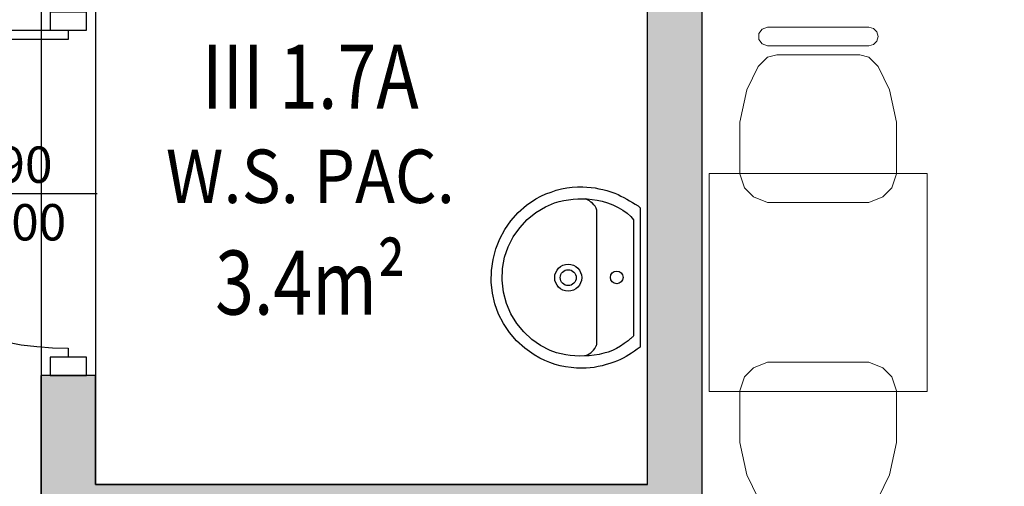
# Model space of a CAD drawing. Extents: x 357737 to 373057, y 879280 to 899665.
# Drawn here: x 360393 to 360664, y 888941 to 889069 of the extents above; entities that cross this region are included whole.
import ezdxf
from ezdxf.enums import TextEntityAlignment as Align

# ---------------------------------------------------------------- set-up
doc = ezdxf.new("R2010")
doc.units = 0
doc.header["$LTSCALE"] = 8
doc.header["$MEASUREMENT"] = 0
doc.layers.get('0').update_dxf_attribs({"linetype": 'CONTINUOUS'})
for name, color, linetype in [('AP_drzwi', 182, 'CONTINUOUS'), ('AP_opisy_pomieszczenia', 7, 'CONTINUOUS'), ('AP_urządzenia_sanit', 171, 'CONTINUOUS'), ('AP_ściany_GK_wełna', 186, 'CONTINUOUS')]:
    doc.layers.add(name, color=color, linetype=linetype)
doc.layers.add('AP_ściany_GK', color=186, linetype='CONTINUOUS', lineweight=30)
doc.layers.add('APN_wyposażenie_ruchome', color=9, linetype='CONTINUOUS', lineweight=15)
doc.layers.add('AX_powierzchnie', color=242, linetype='CONTINUOUS', plot=False)
doc.styles.add('APLUS', font='arial.ttf', dxfattribs={"width": 0.6})
doc.styles.add('Układy', font='arial.ttf', dxfattribs={"width": 0.9, "height": 20})

# ---------------------------------------------------------------- blocks, each defined once
blk = doc.blocks.new('u_rekord_50')
at = {"layer": 'AP_urządzenia_sanit'}
for points in [[(19.18402518704534, 0), (19.77743121609092, -0.8280667513608932), (20.33122941479087, -1.624171763658524), (20.84762569889426, -2.398339360952377), (21.32882596924901, -3.16059385240078), (21.77703614905477, -3.920959576964378), (22.19446216151118, -4.689460813999176), (22.58330990746617, -5.476121917366982), (22.94578530266881, -6.290967181324959), (23.31144147738814, -7.244015619158745), (23.6861583776772, -8.345069587230682), (24.02201357856393, -9.431050136685371), (24.31518548354506, -10.50999565422535), (24.56185248121619, -11.58994463086128), (24.75819297507405, -12.67893546819687), (24.90038536116481, -13.78500661253929), (24.98460803553462, -14.91619651019573), (25.00703940913081, -16.08054357767105), (24.94879338517785, -17.55542150139809), (24.81297367438674, -19.07671500742435), (24.59996793046594, -20.57043379545212), (24.30694996193051, -22.03722305595875), (23.93109354749322, -23.47772809863091), (23.46957251057029, -24.89259415864944), (22.91956062987447, -26.28246650099754), (22.27823170647025, -27.64799037575722), (21.35248754546046, -29.26205676794052), (19.49560733512044, -31.79247431457043), (17.42806517705321, -34.04240401089191), (15.16194121912122, -36.0005109757185), (12.70931560173631, -37.65546034276485), (10.08226845785975, -38.99591726064682), (7.292879957705736, -40.01054684817791), (4.353230226784945, -40.6880142390728), (1.275399412959814, -41.01698458194733), (-1.875528182834387, -40.94944521784782), (-4.917901996523142, -40.52401338517666), (-7.826152522116899, -39.77621284127235), (-10.58587359264493, -38.70968009531498), (-13.18265904858708, -37.32805168628693), (-15.60210274532437, -35.63496416807175), (-17.82979853078723, -33.63405403494835), (-19.85134022310376, -31.32895787060261), (-21.65232168510556, -28.72331218421459), (-22.33779528364539, -27.35656273365021), (-22.95507780835032, -25.97675457596779), (-23.49917212501168, -24.58076640963554), (-23.96508108451962, -23.16547693312168), (-24.34780756756663, -21.72776482999325), (-24.64235443249345, -20.26450882852077), (-24.84372454509139, -18.77258761227131), (-24.9469207637012, -17.2488798648119), (-24.94121504947543, -15.84482437372208), (-24.86825313046575, -14.68796640634537), (-24.7558973915875, -13.56237487494946), (-24.60295731946826, -12.46011637151241), (-24.40824242308736, -11.37325748801231), (-24.17056217417121, -10.29386483132839), (-23.88872608169913, -9.214004963636398), (-23.56154363229871, -8.125744491815567), (-23.18782432004809, -7.021149978041649), (-22.79280760511756, -6.130403324961662), (-22.38937609270215, -5.310255959630013), (-21.97338123992085, -4.503735408186913), (-21.54350747540593, -3.70899586379528), (-21.09843923524022, -2.924191579222679), (-20.63686095550656, -2.147476762533188), (-20.15745705738664, -1.377005621790886), (-19.65891197696328, -0.6109324246644974), (-19.18402518704534, 0)], [(16.10525811091065, -1.878226667642593), (16.24748416617513, -1.991165921092033), (16.36923012509942, -2.095187246799469), (16.47553079202771, -2.19454300403595), (16.57142094150186, -2.293485552072525), (16.66193538531661, -2.396267220377922), (16.75210889056325, -2.507140383124352), (16.84697627648711, -2.630357354879379), (16.95157231017947, -2.770170509815216), (17.41759672388434, -3.335889533162117), (18.24068254604936, -4.403869986534119), (18.95720275118947, -5.469718798995018), (19.57417854294181, -6.548601299524307), (20.09863113984466, -7.655682772397995), (20.53758173808455, -8.806128546595573), (20.89805154874921, -10.01510392129421), (21.1870617903769, -11.29777419567108), (21.4116336517036, -12.66930468380451), (21.55115988478065, -14.05980661511421), (21.63052713498473, -15.4050640463829), (21.64972661808133, -16.71565267443657), (21.60527822002769, -18.00032623112202), (21.49370178952813, -19.2678384333849), (21.31151721253991, -20.52694299817085), (21.05524433776736, -21.78639368712902), (20.72140305861831, -23.05494420230389), (20.10114238783717, -24.82441090047359), (18.77432345226407, -27.46083357930183), (17.07071437314153, -29.90303057432175), (15.02302850410342, -32.10714189708233), (12.66397918388247, -34.02930761873722), (10.0262797512114, -35.62566776573658), (7.142643552273512, -36.85236233472824), (4.045783948153257, -37.66553139686584), (0.7684142701327801, -38.02131497859955), (-2.451056409627199, -37.91299442946911), (-5.51986737921834, -37.3466245085001), (-8.434713404625654, -36.34978960454464), (-11.15911139175296, -34.95693042874336), (-13.65657825395465, -33.2024876922369), (-15.89063089713454, -31.12090209126472), (-17.82478623464704, -28.74661432206631), (-19.42256119474769, -26.1140651255846), (-20.49506105855107, -23.62974154949188), (-20.845270331949, -22.36321544647217), (-21.1353344656527, -21.08821338415146), (-21.36234739050269, -19.80491316318512), (-21.52340305969119, -18.51349264383316), (-21.61559540405869, -17.21412965655327), (-21.63601836189628, -15.90700204670429), (-21.58176587149501, -14.5922876894474), (-21.44993186369538, -13.27016438543797), (-21.25942562147975, -11.90090015530586), (-20.94355566427112, -10.45749618113041), (-20.49334136769176, -8.985969498753548), (-19.92321139201522, -7.526222258806229), (-19.24759440496564, -6.11815670132637), (-18.48091905936599, -4.801675006747246), (-17.63761401548982, -3.61667937040329), (-16.73210794106126, -2.603072017431259), (-15.87061246111989, -1.878226667642593)]]:
    blk.add_lwpolyline(points, close=True, dxfattribs=at)
for points in [[(21.53896871581674, -15.0762000232935), (21.29133936390281, -14.53339464962482), (21.0292408131063, -14.04992274940014), (20.73993605747819, -13.61702235043049), (20.41068806871772, -13.22593148052692), (20.02875984087586, -12.8678881675005), (19.58141435310245, -12.53413043916225), (19.05591459199786, -12.21589632332325), (18.45023928210139, -12.00803758203983), (-18.48087011650205, -12.00803758203983), (-19.05682353302836, -12.17449098825455), (-19.55939049646258, -12.45927840471268), (-20.00439847633243, -12.78658370673656), (-20.39852663502097, -13.15684463083744), (-20.74845416471362, -13.57049897313118), (-21.06086022779346, -14.02798447012901), (-21.34242398664355, -14.52973890304565), (-21.59982462599874, -15.0762000232935), (-21.59982462599874, -15.10271234810352)], [(18.65587248280644, -12.03455141186714), (18.65587248280644, -12.00803758203983)], [(18.65587248280644, -12.00803758203983), (18.65587248280644, -12.03455141186714)]]:
    blk.add_lwpolyline(points, dxfattribs=at)
for centre, radius in [((0.02369504049420357, -6.498764276504517), 1.747913721144658), ((0.0764581523835659, -19.84786300361156), 3.71429937135809), ((0.0764581523835659, -19.84786300361156), 2.19241535159725)]:
    blk.add_circle(centre, radius, dxfattribs=at)
blk = doc.blocks.new('*U68')
at = {"ltscale": 0.8}
blk.add_line((0.07965028022600507, -5.712331674289572e-14), (-0.3181250148278139, 2.248448405478618e-13), dxfattribs=at)
blk.add_lwpolyline([(-0.04999999999999005, 0.4500000000001528), (-0.04999999999998571, 0.5000000000001162), (0.05000000000005124, 0.5000000000001262), (0.05000000000002913, 0.4500000000001309)], close=True, dxfattribs=at)
blk.add_lwpolyline([(-0.8500000000003154, -0.425000000000069, -0.4142135623730888), (2.980332030549394e-14, 0.4250000000001437), (2.842170943040421e-14, 0.4500000000001441)], format="xyb")
blk.add_lwpolyline([(-2.842170943040166e-14, -0.4500000000001148), (-2.980332030549387e-14, -0.4250000000001428), (-0.8996527107726116, -0.4250000000000647), (-0.8996527107726173, -0.4500000000000464), (-0.0500000000000469, -0.4500000000001202), (0.04999999999999005, -0.4500000000001102), (0.04999999999996439, -0.5000000000001056), (-0.05000000000005124, -0.5000000000000836), (-0.0500000000000469, -0.4500000000001202)])
at = {"style": 'APLUS'}
blk.add_attdef('S', text='', height=0.1, rotation=359.999999999975, dxfattribs=at).set_placement((-0.1182141749407405, 8.295100717425896e-14), align=Align.BOTTOM_CENTER)
blk.add_attdef('H', text='', height=0.1, rotation=359.999999999975, dxfattribs=at).set_placement((-0.11916915447687, -0.02731481662082132), align=Align.TOP_CENTER)
blk = doc.blocks.new('krzesło_do_biurka_rzut')
for p, q in [((-46.7133346288465, 17.79272762090841), (-44.19419532781467, 20.33170146496559)), ((-44.19419532781467, 20.33170146496559), (-40.38571932777995, 21.58136907788867)), ((-40.38571932777995, 21.58136907788867), (-26.1237688708934, 21.58136907788867)), ((-26.1237688708934, 21.58136907788867), (-17.23731471499195, 19.6969656209003)), ((-17.23731471499195, 19.6969656209003), (-10.7906921558897, 16.503390921971)), ((-48.22085130086634, 13.96441707791382), (-46.7133346288465, 17.79272762090841)), ((-10.7906921558897, 16.503390921971), (-8.251687844051048, 13.96441707791382)), ((-4.601918655913323, 15.45209920693742), (-3.332416499964893, 16.38438366392802)), ((-3.332416499964893, 16.38438366392802), (-1.765396198956296, 16.38438366392802)), ((-1.765396198956296, 16.38438366392802), (-0.4958940430078655, 15.45209920693742)), ((-48.22085130086634, 13.96441707791382), (-48.22085130086634, -13.96441707791382)), ((-8.251687844051048, 13.96441707791382), (-7.616951999953017, 11.42541276605334)), ((-5.077978155924939, 13.96441707791382), (-4.601918655913323, 15.45209920693742)), ((-5.077978155924939, 13.96441707791382), (-5.077978155924939, -13.96441707791382)), ((-0.4958940430078655, 15.45209920693742), (0, 13.96441707791382)), ((0, -13.96441707791382), (0, 13.96441707791382)), ((-7.616951999953017, 11.42541276605334), (-7.616951999953017, -11.42544323385664)), ((-8.251687844051048, -13.96441707791382), (-7.616951999953017, -11.42544323385664)), ((-48.22085130086634, -13.96441707791382), (-46.7133346288465, -17.75305853487953)), ((-10.7906921558897, -16.50339092196737), (-8.251687844051048, -13.96441707791382)), ((-5.077978155924939, -13.96441707791382), (-4.740760456945281, -15.23391923384042)), ((-4.740760456945281, -15.23391923384042), (-3.808475999976508, -16.16620369082375)), ((-3.808475999976508, -16.16620369082375), (-2.538973844028078, -16.50339092196737)), ((-2.538973844028078, -16.50339092196737), (-1.26950215594843, -16.16620369082375)), ((-1.26950215594843, -16.16620369082375), (-0.3570522419759072, -15.23391923384042)), ((-0.3570522419759072, -15.23391923384042), (0, -13.96441707791382)), ((-46.7133346288465, -17.75305853487953), (-44.19419532781467, -20.29203237893671)), ((-17.23731471499195, -19.65729653488233), (-10.7906921558897, -16.50339092196737)), ((-44.19419532781467, -20.29203237893671), (-40.38571932777995, -21.56153453487059)), ((-40.38571932777995, -21.56153453487059), (-26.1237688708934, -21.56153453487059)), ((-26.1237688708934, -21.56153453487059), (-17.23731471499195, -19.65729653488233))]:
    blk.add_line(p, q)
blk = doc.blocks.new('ROOM_type1')
at = {"ltscale": 12, "style": 'APLUS', "width": 0.8}
for tag, height, p in [('NR', 0.4, (-1.13686837721616e-13, 1.285289943842599)), ('ROOM', 0.6, (2.393224507457603e-14, 0.66360398817812)), ('AREAM²', 0.4, (0, 0)), ('FLOORING', 0.4, (4.415218191056169e-14, -0.5213354985030492))]:
    blk.add_attdef(tag, text='', height=height, dxfattribs=at).set_placement(p, align=Align.MIDDLE_CENTER)

msp = doc.modelspace()

# ---------------------------------------------------------------- hatches: boundary and pattern name
at = {"layer": 'AP_ściany_GK_wełna'}
h = msp.add_hatch(color=256, dxfattribs=at)
h.dxf.hatch_style = 1
h.paths.add_polyline_path([(360581.2564809647, 889187.5123390008), (360399.2564809647, 889187.5123390008), (360399.2564809647, 889071.5123390008), (360414.2564809647, 889071.5123390008), (360414.2564809647, 889167.5123390008), (360566.2564809647, 889167.5123390008), (360566.2564809647, 888941.5123390008), (360414.2564809647, 888941.5123390008), (360414.2564809647, 888971.5123390008), (360399.2564809647, 888971.5123390008), (360399.2564809647, 888685.5123390008), (360414.2564809647, 888685.5123390008), (360414.2564809647, 888911.5123390008), (360566.2564809647, 888911.5123390008), (360566.2564809647, 888815.5123390008), (360581.2564809647, 888815.5123390008)])
h.paths.add_polyline_path([(360566.2564809647, 888933.5123390008), (360566.2564809647, 888919.5123390008), (360414.2564809647, 888919.5123390008), (360414.2564809647, 888933.5123390008)], flags=16)
h.paths.add_polyline_path([(360581.2564809647, 888715.5123390008), (360566.2564809647, 888715.5123390008), (360566.2564809647, 888685.5123390008), (360581.2564809647, 888685.5123390008)], flags=17)

# ---------------------------------------------------------------- linework, layer by layer
at = {"layer": 'AP_ściany_GK'}
for points in [[(360581.2564809647, 888815.5123390008), (360581.2564809647, 889187.5123390008)], [(360566.2564809647, 888941.5123390008), (360566.2564809647, 889167.5123390008), (360414.2564809647, 889167.5123390008)], [(360414.2564809647, 888971.5123390008), (360399.2564809647, 888971.5123390008)], [(360399.2564809647, 888685.5123390008), (360399.2564809647, 888971.5123390008)], [(360414.2564809647, 888941.5123390008), (360414.2564809647, 888971.5123390008)], [(360566.2564809647, 888941.5123390008), (360414.2564809647, 888941.5123390008)]]:
    msp.add_lwpolyline(points, dxfattribs=at)
at = {"layer": 'APN_wyposażenie_ruchome'}
msp.add_lwpolyline([(360643.2564809647, 889027.1389183872), (360583.2564809647, 889027.1389183872), (360583.2564809647, 888967.1389183872), (360643.2564809647, 888967.1389183872)], close=True, dxfattribs=at)
at = {"layer": 'AX_powierzchnie'}
for points in [[(360113.2564809647, 889187.5123390008), (360399.2564809647, 889187.5123390008), (360399.2564809647, 888685.5123390008), (360113.2564809647, 888685.5123390008)], [(360581.2564809647, 889166.5123390008), (360688.2564809647, 889166.5123390008), (360688.2564809647, 889187.5123390008), (360867.2564809647, 889187.5123390008), (360867.2564809647, 888685.5123390008), (360581.2564809647, 888685.5123390008)], [(360414.2564809647, 888941.5123390008), (360566.2564809647, 888941.5123390008), (360566.2564809647, 889167.5123390008), (360414.2564809647, 889167.5123390008)]]:
    msp.add_lwpolyline(points, close=True, dxfattribs=at)

# ---------------------------------------------------------------- block references
at = {"layer": 'AP_drzwi'}
ref = msp.add_blockref('*U68', (360406.7564809647, 889021.5123390008), dxfattribs=dict(at, xscale=-100, yscale=100, zscale=100, rotation=180))
ref.add_attrib('S', '90', dxfattribs={"layer": '0', "height": 10, "rotation": 359.9999999999951, "style": 'APLUS'}).set_placement((360394.832744473, 889021.4129884667, -60.03619123442331), align=Align.BOTTOM_CENTER)
ref.add_attrib('H', '200', dxfattribs={"layer": '0', "height": 10, "rotation": 359.9999999999951, "style": 'APLUS'}).set_placement((360394.8327454265, 889018.6815068047, 60.03619123442331), align=Align.TOP_CENTER)
at = {"layer": 'AP_opisy_pomieszczenia'}
ref = msp.add_blockref('ROOM_type1', (360473.4286863921, 888997.0855969805), dxfattribs=dict(at, xscale=44.08991999998289, yscale=44.08991999998289, zscale=44.08991999998289))
ref.add_attrib('NR', 'III 1.7A', dxfattribs={"layer": '0', "ltscale": 12, "height": 17.635968, "style": 'APLUS', "width": 0.8000000000000002}).set_placement((360473.4286863921, 889053.7539277814), align=Align.MIDDLE_CENTER)
ref.add_attrib('ROOM', 'W.S. PAC.', dxfattribs={"layer": '0', "ltscale": 12, "height": 14.69664, "style": 'Układy', "width": 0.9}).set_placement((360473.4286863921, 889026.343843731), align=Align.MIDDLE_CENTER)
ref.add_attrib('AREAM²', '3.4m²', dxfattribs={"layer": '0', "ltscale": 12, "height": 17.635968, "style": 'APLUS', "width": 0.8000000000000002}).set_placement((360473.4286863921, 888997.0855969805), align=Align.MIDDLE_CENTER)
at = {"layer": 'AP_urządzenia_sanit', "rotation": 270}
msp.add_blockref('u_rekord_50', (360564.2564809647, 888998.5124189977), dxfattribs=at)
at = {"layer": 'APN_wyposażenie_ruchome', "rotation": 90.00000000000001}
msp.add_blockref('krzesło_do_biurka_rzut', (360613.2564809647, 889067.3597696881), dxfattribs=at)
at = {"layer": 'APN_wyposażenie_ruchome', "xscale": -1, "rotation": 90}
msp.add_blockref('krzesło_do_biurka_rzut', (360613.2564809647, 888926.9180670864), dxfattribs=at)

doc.saveas('drawing.dxf')
